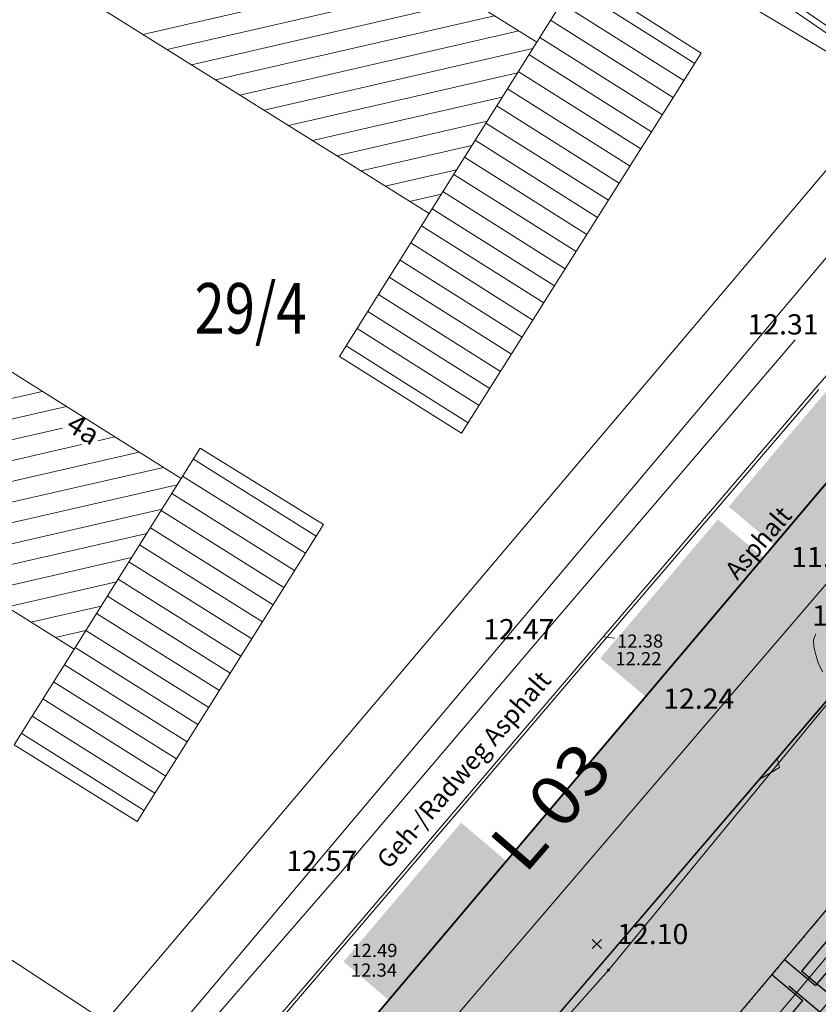
# Model space of a CAD drawing. Units: metres. Extents: x 4446721 to 4448541, y 5983842 to 5984695.
# Drawn here: x 4446958 to 4446997, y 5984466 to 5984515 of the extents above; entities that cross this region are included whole.
import ezdxf
from ezdxf.enums import TextEntityAlignment as Align

# ---------------------------------------------------------------- set-up
doc = ezdxf.new("R2010")
doc.units = ezdxf.units.M
for name, pattern in [('AUSGEZOGEN', [0]), ('PUNKT2_S9', [0.001, 0, -0.001]), ('STRICHPUNKT2_S11', [5, 4, -0.5, 0, -0.5])]:
    doc.linetypes.add(name, pattern=pattern)
for name, color, linetype in [('XR$1$BEZEICHNUNGEN_PUNKTNR_HAUSNR', 7, 'Continuous'), ('XR$1$DIGI_GRENZEN_', 6, 'Continuous'), ('XR$1$GEBAEUDE', 7, 'Continuous'), ('XR$1$HOEHENPUNKTE', 5, 'Continuous'), ('XR$1$SCHMUTZWASSERLEITUNG', 32, 'Continuous'), ('XR$1$SCHRAFFUREN_GEBAEUDE', 7, 'Continuous'), ('XR$1$STRASSEN_WEGE_BEFESTIGT', 4, 'Continuous'), ('XR$1$STRASSENNAMEN_RICHTUNGEN', 7, 'Continuous'), ('XR$1$TE0202_08N05', 7, 'Continuous'), ('XR$1$TEXTE_HOEHEN', 7, 'Continuous'), ('XR$1$TEXTE_NUTZUNGSARTEN', 7, 'Continuous'), ('XR$1$TEXTE_ZUM_FLURSTUECK', 7, 'Continuous'), ('XR$1$WIRTSCHAFTSGEBAEUDE', 7, 'Continuous'), ('XR$9$NORDPFEIL', 7, 'Continuous')]:
    doc.layers.add(name, color=color, linetype=linetype)
for name, color, linetype, lineweight in [('XR$10$2__STANDARD', 1, 'Continuous', 13), ('XR$10$STANDARD', 7, 'Continuous', 18), ('XR$13$1__', 1, 'Continuous', 13), ('XR$14$STANDARD', 7, 'Continuous', 18), ('XR$27$STANDARD', 7, 'Continuous', 18)]:
    doc.layers.add(name, color=color, linetype=linetype, lineweight=lineweight)
doc.styles.add('ARIAL', font='ARIAL.TTF')
doc.styles.add('ARIALNARROW', font='ARIALN.TTF')

# ---------------------------------------------------------------- blocks, each defined once
blk = doc.blocks.new('MUSTERELEMENT_11')
at = {"layer": 'XR$9$NORDPFEIL', "linetype": 'AUSGEZOGEN', "lineweight": 18}
for points in [[(-178.96, 248.119), (-176.705, 246.21), (-182.522, 239.34), (-184.777, 241.249)], [(-183.056, 238.71), (-185.964, 235.275), (-188.219, 237.184), (-185.31, 240.619)], [(-188.872, 231.84), (-185.964, 235.275), (-188.219, 237.184), (-191.127, 233.749)], [(-195.756, 223.71), (-198.664, 220.275), (-200.919, 222.184), (-198.011, 225.619)], [(-201.573, 216.84), (-198.664, 220.275), (-200.919, 222.184), (-203.827, 218.749)]]:
    blk.add_hatch(color=0, dxfattribs=at).paths.add_polyline_path(points)
at = {"layer": 'XR$9$NORDPFEIL', "color": 7, "linetype": 'AUSGEZOGEN', "lineweight": 18}
blk.add_line((-211.387, 205.293), (-160.585, 265.294), dxfattribs=at)
blk = doc.blocks.new('MUSTERELEMENT_15')
at = {"layer": 'XR$13$1__', "linetype": 'AUSGEZOGEN', "lineweight": 25}
for points in [[(-180.943, 229.41), (-180.037, 230.469), (-180.568, 230.924), (-181.475, 229.865)], [(-183.662, 226.232), (-182.756, 227.291), (-183.287, 227.746), (-184.194, 226.687)], [(-184.568, 225.172), (-183.662, 226.232), (-184.194, 226.687), (-185.1, 225.628)], [(-185.475, 224.113), (-184.568, 225.172), (-185.1, 225.628), (-186.006, 224.568)], [(-186.381, 223.054), (-185.475, 224.113), (-186.006, 224.568), (-186.913, 223.509)], [(-187.287, 221.995), (-186.381, 223.054), (-186.913, 223.509), (-187.819, 222.45)], [(-190.913, 217.757), (-190.006, 218.817), (-190.538, 219.272), (-191.444, 218.212)], [(-191.819, 216.698), (-190.913, 217.757), (-191.444, 218.212), (-192.351, 217.153)]]:
    blk.add_hatch(color=63, dxfattribs=at).paths.add_polyline_path(points)
at = {"layer": 'XR$13$1__', "color": 7, "linetype": 'AUSGEZOGEN', "lineweight": 18}
for p, q in [((-181.475, 229.865), (-180.568, 230.924)), ((-182.272, 228.352), (-182.381, 228.805)), ((-183.287, 227.746), (-182.272, 228.352)), ((-184.194, 226.687), (-183.287, 227.746)), ((-185.1, 225.628), (-184.194, 226.687)), ((-186.006, 224.568), (-185.1, 225.628)), ((-186.913, 223.509), (-186.006, 224.568)), ((-187.819, 222.45), (-186.913, 223.509)), ((-191.444, 218.212), (-190.538, 219.272)), ((-192.351, 217.153), (-191.444, 218.212))]:
    blk.add_line(p, q, dxfattribs=at)
at = {"layer": 'XR$13$1__', "color": 4, "linetype": 'AUSGEZOGEN', "lineweight": 18}
for p, q in [((-180.568, 230.924), (-180.568, 230.924)), ((-181.475, 229.865), (-181.475, 229.865)), ((-182.381, 228.805), (-182.381, 228.805)), ((-183.287, 227.746), (-183.287, 227.746)), ((-184.194, 226.687), (-184.194, 226.687)), ((-185.1, 225.628), (-185.1, 225.628)), ((-186.006, 224.568), (-186.006, 224.568)), ((-186.913, 223.509), (-186.913, 223.509)), ((-187.819, 222.45), (-187.819, 222.45)), ((-188.725, 221.39), (-188.725, 221.39)), ((-189.632, 220.331), (-189.632, 220.331)), ((-190.538, 219.272), (-190.538, 219.272)), ((-191.444, 218.212), (-191.444, 218.212)), ((-192.351, 217.153), (-192.351, 217.153)), ((-192.351, 217.153), (-192.351, 217.153)), ((-192.351, 217.153), (-192.351, 217.153))]:
    blk.add_line(p, q, dxfattribs=at)
blk = doc.blocks.new('MUSTERELEMENT_17')
at = {"layer": 'XR$14$STANDARD', "color": 7, "linetype": 'AUSGEZOGEN', "lineweight": 18}
blk.add_line((-155.073, 250.921), (-200.3, 197.103), dxfattribs=at)
at = {"layer": 'XR$14$STANDARD', "color": 7, "linetype": 'AUSGEZOGEN', "lineweight": 25}
for p, q in [((-179.918, 219.784), (-181.176, 218.286)), ((-179.229, 219.068), (-180.486, 217.572)), ((-182.017, 218.859), (-182.017, 218.859)), ((-182.017, 218.859), (-180.486, 217.572)), ((-182.646, 218.111), (-182.646, 218.111)), ((-182.646, 218.111), (-181.114, 216.824)), ((-179.645, 217), (-181.176, 218.286)), ((-181.176, 218.286), (-181.176, 218.286)), ((-180.274, 216.251), (-181.805, 217.537)), ((-181.805, 217.537), (-181.805, 217.537)), ((-180.486, 217.572), (-180.486, 217.572)), ((-182.371, 215.328), (-181.114, 216.824)), ((-181.114, 216.824), (-181.114, 216.824)), ((-181.114, 216.824), (-181.114, 216.824))]:
    blk.add_line(p, q, dxfattribs=at)

msp = doc.modelspace()

# ---------------------------------------------------------------- hatches: boundary and pattern name
at = {"layer": 'XR$10$2__STANDARD', "linetype": 'AUSGEZOGEN', "lineweight": 18}
msp.add_hatch(color=61, dxfattribs=at).paths.add_polyline_path([(4447001.471, 5984485.65), (4446971.56, 5984450.691), (4447089.542, 5984363.747), (4447092.08, 5984361.877), (4447118.326, 5984342.544), (4447158.864, 5984410.089), (4447012.428, 5984497.975)])
at = {"layer": 'XR$10$STANDARD', "linetype": 'AUSGEZOGEN', "lineweight": 18}
msp.add_hatch(color=42, dxfattribs=at).paths.add_polyline_path([(4447016.828, 5984514.605), (4446966.263, 5984454.877), (4446971.56, 5984450.691), (4447001.471, 5984485.65), (4447012.428, 5984497.975), (4447252.24, 5984354.048), (4447344.461, 5984298.806), (4447400.016, 5984265.464), (4447411.444, 5984284.531), (4447435.607, 5984265.694), (4447438.509, 5984269.772), (4447384.02, 5984312.256), (4447376.141, 5984299.127)])

# ---------------------------------------------------------------- linework, layer by layer
at = {"color": 7, "linetype": 'AUSGEZOGEN', "lineweight": 13}
for p, q in [((4446985.982, 5984469.273), (4446986.432, 5984468.823)), ((4446985.982, 5984468.823), (4446986.432, 5984469.273))]:
    msp.add_line(p, q, dxfattribs=at)
for radius in [0.05, 0.025]:
    msp.add_circle((4446986.788, 5984467.766), radius, dxfattribs=at)
at = {"layer": 'XR$1$DIGI_GRENZEN_', "color": 7, "linetype": 'AUSGEZOGEN', "lineweight": 18}
for p, q in [((4447003.258, 5984509.77), (4446989.196, 5984518.175)), ((4446964.396, 5984463.598), (4447003.258, 5984509.77)), ((4446908.219, 5984500.337), (4446964.396, 5984463.598)), ((4447001.471, 5984485.65), (4446986.788, 5984467.766)), ((4446986.788, 5984467.766), (4446971.56, 5984450.691))]:
    msp.add_line(p, q, dxfattribs=at)
at = {"layer": 'XR$1$GEBAEUDE', "color": 7, "linetype": 'AUSGEZOGEN', "lineweight": 13}
for p, q in [((4446965.798, 5984524.555), (4446983.234, 5984513.639)), ((4446977.914, 5984505.16), (4446960.47, 5984516.085)), ((4446983.234, 5984513.639), (4446977.914, 5984505.16)), ((4446948.263, 5984502.973), (4446965.655, 5984492.064)), ((4446960.354, 5984483.623), (4446942.972, 5984494.508)), ((4446965.655, 5984492.064), (4446960.354, 5984483.623))]:
    msp.add_line(p, q, dxfattribs=at)
at = {"layer": 'XR$1$HOEHENPUNKTE', "color": 7, "linetype": 'AUSGEZOGEN', "lineweight": 13}
for p, q in [((4446996.919, 5984484.096), (4446997.034, 5984484.383)), ((4446996.932, 5984483.744), (4446996.919, 5984484.096)), ((4446997.043, 5984483.348), (4446996.932, 5984483.744)), ((4446997.153, 5984482.951), (4446997.043, 5984483.348)), ((4446997.361, 5984482.511), (4446997.153, 5984482.951))]:
    msp.add_line(p, q, dxfattribs=at)
at = {"layer": 'XR$1$SCHMUTZWASSERLEITUNG', "color": 7, "linetype": 'AUSGEZOGEN', "lineweight": 13}
for p, q in [((4446982.866, 5984524.235), (4447017.593, 5984500.252)), ((4446974.546, 5984440.999), (4447028.569, 5984505.322))]:
    msp.add_line(p, q, dxfattribs=at)
at = {"layer": 'XR$1$SCHRAFFUREN_GEBAEUDE', "color": 7, "linetype": 'AUSGEZOGEN', "lineweight": 13}
for p, q in [((4446963.762, 5984514.024), (4446977.556, 5984517.193)), ((4446964.96, 5984513.273), (4446978.466, 5984516.377)), ((4446984.977, 5984516.417), (4446991.047, 5984512.59)), ((4446966.159, 5984512.522), (4446978.299, 5984515.312)), ((4446984.445, 5984515.569), (4446990.514, 5984511.744)), ((4446967.357, 5984511.772), (4446981.153, 5984514.942)), ((4446983.914, 5984514.722), (4446989.981, 5984510.898)), ((4446968.556, 5984511.021), (4446982.352, 5984514.191)), ((4446983.382, 5984513.875), (4446989.447, 5984510.052)), ((4446969.754, 5984510.27), (4446983.035, 5984513.322)), ((4446982.851, 5984513.028), (4446988.914, 5984509.206)), ((4446970.953, 5984509.52), (4446982.283, 5984512.123)), ((4446982.319, 5984512.181), (4446988.381, 5984508.36)), ((4446981.788, 5984511.334), (4446987.848, 5984507.514)), ((4446972.151, 5984508.769), (4446981.531, 5984510.924)), ((4446981.256, 5984510.487), (4446987.315, 5984506.668)), ((4446973.35, 5984508.018), (4446980.778, 5984509.725)), ((4446980.725, 5984509.64), (4446986.781, 5984505.822)), ((4446974.549, 5984507.268), (4446980.026, 5984508.526)), ((4446980.193, 5984508.793), (4446986.248, 5984504.977)), ((4446979.662, 5984507.946), (4446985.715, 5984504.131)), ((4446975.747, 5984506.517), (4446979.274, 5984507.328)), ((4446979.13, 5984507.099), (4446985.182, 5984503.285)), ((4446976.946, 5984505.766), (4446978.522, 5984506.129)), ((4446978.599, 5984506.252), (4446984.648, 5984502.439)), ((4446978.067, 5984505.405), (4446984.115, 5984501.593)), ((4446977.536, 5984504.557), (4446983.582, 5984500.747)), ((4446977.004, 5984503.71), (4446983.049, 5984499.901)), ((4446976.473, 5984502.863), (4446982.516, 5984499.055)), ((4446975.942, 5984502.016), (4446981.982, 5984498.209)), ((4446975.41, 5984501.169), (4446981.449, 5984497.363)), ((4446974.879, 5984500.322), (4446980.916, 5984496.517)), ((4446974.347, 5984499.475), (4446980.383, 5984495.671)), ((4446973.816, 5984498.628), (4446979.849, 5984494.825)), ((4446945.024, 5984493.223), (4446958.783, 5984496.375)), ((4446946.223, 5984492.472), (4446959.981, 5984495.623)), ((4446947.423, 5984491.721), (4446959.785, 5984494.553)), ((4446961.523, 5984493.925), (4446962.377, 5984494.12)), ((4446948.622, 5984490.97), (4446960.723, 5984493.741)), ((4446949.822, 5984490.218), (4446963.575, 5984493.369)), ((4446966.256, 5984493.021), (4446972.325, 5984489.215)), ((4446951.021, 5984489.467), (4446964.773, 5984492.617)), ((4446965.724, 5984492.174), (4446971.794, 5984488.368)), ((4446952.221, 5984488.716), (4446965.457, 5984491.748)), ((4446965.192, 5984491.327), (4446971.262, 5984487.521)), ((4446953.42, 5984487.965), (4446964.704, 5984490.55)), ((4446964.66, 5984490.48), (4446970.731, 5984486.674)), ((4446964.128, 5984489.634), (4446970.2, 5984485.826)), ((4446954.62, 5984487.214), (4446963.952, 5984489.352)), ((4446963.597, 5984488.787), (4446969.669, 5984484.979)), ((4446955.819, 5984486.463), (4446963.199, 5984488.153)), ((4446963.065, 5984487.94), (4446969.138, 5984484.132)), ((4446962.533, 5984487.093), (4446968.606, 5984483.285)), ((4446957.019, 5984485.712), (4446962.447, 5984486.955)), ((4446962.001, 5984486.246), (4446968.075, 5984482.438)), ((4446958.218, 5984484.96), (4446961.694, 5984485.757)), ((4446961.469, 5984485.399), (4446967.544, 5984481.59)), ((4446959.418, 5984484.209), (4446960.941, 5984484.558)), ((4446960.938, 5984484.552), (4446967.013, 5984480.743)), ((4446960.406, 5984483.705), (4446966.481, 5984479.896)), ((4446959.874, 5984482.859), (4446965.95, 5984479.049)), ((4446959.342, 5984482.012), (4446965.419, 5984478.201)), ((4446958.81, 5984481.165), (4446964.888, 5984477.354)), ((4446958.278, 5984480.318), (4446964.356, 5984476.507)), ((4446957.746, 5984479.471), (4446963.825, 5984475.66))]:
    msp.add_line(p, q, dxfattribs=at)
at = {"layer": 'XR$1$STRASSEN_WEGE_BEFESTIGT', "color": 7, "linetype": 'AUSGEZOGEN', "lineweight": 13}
for p, q in [((4447003.647, 5984504.262), (4446997.045, 5984496.544)), ((4446983.358, 5984484.115), (4446996.017, 5984498.924)), ((4446997.045, 5984496.544), (4446986.526, 5984484.239)), ((4446986.638, 5984484.147), (4446997.191, 5984496.464)), ((4447003.148, 5984493.391), (4446992.254, 5984480.68)), ((4446986.526, 5984484.239), (4446973.389, 5984468.851)), ((4446973.521, 5984468.767), (4446986.638, 5984484.147)), ((4446973.606, 5984472.664), (4446983.358, 5984484.115)), ((4446992.254, 5984480.68), (4446976.722, 5984462.549)), ((4446963.784, 5984461.344), (4446973.606, 5984472.664)), ((4446958.507, 5984451.331), (4446973.521, 5984468.767)), ((4446964.753, 5984458.843), (4446973.389, 5984468.851))]:
    msp.add_line(p, q, dxfattribs=at)
at = {"layer": 'XR$1$TE0202_08N05', "color": 7, "linetype": 'STRICHPUNKT2_S11', "lineweight": 13}
msp.add_line((4446994.505, 5984516.562), (4447004.383, 5984509.739), dxfattribs=at)
at = {"layer": 'XR$1$TEXTE_HOEHEN', "color": 7, "linetype": 'AUSGEZOGEN', "lineweight": 13}
msp.add_line((4446986.526, 5984484.239), (4446987.073, 5984484.179), dxfattribs=at)
at = {"layer": 'XR$1$WIRTSCHAFTSGEBAEUDE', "color": 7, "linetype": 'AUSGEZOGEN', "lineweight": 13}
for p, q in [((4446983.234, 5984513.639), (4446985.307, 5984516.943)), ((4446985.307, 5984516.943), (4446991.369, 5984513.101)), ((4446977.914, 5984505.16), (4446983.234, 5984513.639)), ((4446991.369, 5984513.101), (4446979.518, 5984494.299)), ((4446973.487, 5984498.104), (4446977.914, 5984505.16)), ((4446979.518, 5984494.299), (4446973.487, 5984498.104)), ((4446965.655, 5984492.064), (4446966.596, 5984493.563)), ((4446966.596, 5984493.563), (4446972.684, 5984489.788)), ((4446960.354, 5984483.623), (4446965.655, 5984492.064)), ((4446972.684, 5984489.788), (4446963.478, 5984475.106)), ((4446957.387, 5984478.899), (4446960.354, 5984483.623)), ((4446963.478, 5984475.106), (4446957.387, 5984478.899))]:
    msp.add_line(p, q, dxfattribs=at)
at = {"layer": 'XR$10$2__STANDARD', "color": 7, "linetype": 'AUSGEZOGEN', "lineweight": 25, "invisible_edges": 13}
msp.add_3dface([(4447092.08, 5984361.877), (4447001.471, 5984485.65), (4446971.56, 5984450.691)], dxfattribs=at)
at = {"layer": 'XR$10$STANDARD', "color": 7, "linetype": 'PUNKT2_S9', "lineweight": 13}
msp.add_line((4446966.263, 5984454.877), (4447016.828, 5984514.605), dxfattribs=at)
at = {"layer": 'XR$10$STANDARD', "color": 7, "linetype": 'AUSGEZOGEN', "lineweight": 18}
for points, invisible_edges in [([(4447001.471, 5984485.65), (4447016.828, 5984514.605), (4446966.263, 5984454.877)], 13), ([(4446966.263, 5984454.877), (4446971.56, 5984450.691), (4447001.471, 5984485.65)], 12)]:
    msp.add_3dface(points, dxfattribs=dict(at, invisible_edges=invisible_edges))
at = {"layer": 'XR$13$1__', "color": 7, "linetype": 'AUSGEZOGEN', "lineweight": 25}
msp.add_polyline3d([(4447435.607, 5984265.694, 0), (4447411.444, 5984284.531, 0), (4447399.97, 5984265.387, 0), (4447377.605, 5984278.914, 0), (4447252.24, 5984354.048, 0), (4447158.864, 5984410.089, 0), (4447012.428, 5984497.975, 0), (4447012.378, 5984497.975, 0), (4447001.471, 5984485.65, 0), (4446971.56, 5984450.691, 0)], dxfattribs=at)
at = {"layer": 'XR$14$STANDARD', "color": 7, "linetype": 'PUNKT2_S9', "lineweight": 13}
msp.add_line((4446973.397, 5984441.964), (4447027.42, 5984506.287), dxfattribs=at)
at = {"layer": 'XR$14$STANDARD', "color": 7, "linetype": 'AUSGEZOGEN', "lineweight": 18}
msp.add_polyline3d([(4446977.206, 5984446.53, 0), (4446979.642, 5984444.735, 0), (4447025.038, 5984498.785, 0), (4447022.433, 5984500.348, 0)], close=True, dxfattribs=at)
at = {"layer": 'XR$27$STANDARD', "color": 7, "linetype": 'AUSGEZOGEN', "lineweight": 18}
msp.add_line((4446929.545, 5984427), (4447026.352, 5984541.336), dxfattribs=at)
at = {"layer": 'XR$27$STANDARD', "color": 7, "linetype": 'AUSGEZOGEN', "lineweight": -3}
msp.add_line((4447010.298, 5984506.88), (4446966.119, 5984454.721), dxfattribs=at)
at = {"layer": 'XR$9$NORDPFEIL', "color": 7, "linetype": 'AUSGEZOGEN', "lineweight": 18}
msp.add_polyline3d([(4447384.02, 5984312.256, 0), (4447438.509, 5984269.772, 0), (4447362.371, 5984162.712, 0), (4447206.393, 5984277.657, 0), (4447118.326, 5984342.544, 0), (4446966.119, 5984454.721, 0), (4447016.92, 5984514.721, 0), (4447376.141, 5984299.127, 0)], close=True, dxfattribs=at)

# ---------------------------------------------------------------- block references
at = {"layer": 'XR$13$1__', "color": 7, "linetype": 'AUSGEZOGEN', "lineweight": 25}
msp.add_blockref('MUSTERELEMENT_15', (4447177.506, 5984249.427), dxfattribs=at)
at = {"layer": 'XR$14$STANDARD', "color": 7, "linetype": 'AUSGEZOGEN', "lineweight": 25}
msp.add_blockref('MUSTERELEMENT_17', (4447177.506, 5984249.427), dxfattribs=at)
at = {"layer": 'XR$9$NORDPFEIL', "color": 7, "linetype": 'AUSGEZOGEN', "lineweight": 18}
msp.add_blockref('MUSTERELEMENT_11', (4447177.506, 5984249.427), dxfattribs=at)

# ---------------------------------------------------------------- texts
at = {"layer": 'XR$1$BEZEICHNUNGEN_PUNKTNR_HAUSNR', "color": 7, "linetype": 'AUSGEZOGEN', "lineweight": 13, "style": 'ARIAL', "width": 1.062147}
msp.add_text('4a', height=1, rotation=327.906, dxfattribs=at).set_placement((4446959.892, 5984494.498), (4446961.22, 5984493.666), align=Align.FIT)
at = {"layer": 'XR$1$STRASSENNAMEN_RICHTUNGEN', "color": 7, "linetype": 'AUSGEZOGEN', "lineweight": 13, "style": 'ARIAL', "width": 1.071475}
msp.add_text('L 03', height=2.5, rotation=49.2312, dxfattribs=at).set_placement((4446982.651, 5984472.449), (4446987.113, 5984477.624), align=Align.FIT)
at = {"layer": 'XR$1$TEXTE_HOEHEN', "color": 7, "linetype": 'AUSGEZOGEN', "lineweight": 13, "style": 'ARIAL'}
for s, height, width, p, p2 in [('12.31', 1, 1.140294, (4446993.655, 5984499.185), (4446997.172, 5984499.185)), ('11.87', 1, 1.073464, (4446995.816, 5984487.685), (4446999.333, 5984487.685)), ('11.79', 1, 1.072481, (4446996.848, 5984484.792), (4447000.364, 5984484.792)), ('12.47', 1, 1.073464, (4446980.591, 5984484.115), (4446984.108, 5984484.115)), ('12.38', 0.65, 1.072481, (4446987.203, 5984483.705), (4446989.489, 5984483.705)), ('12.22', 0.65, 1.07675, (4446987.119, 5984482.834), (4446989.405, 5984482.834)), ('12.24', 1, 1.074447, (4446989.487, 5984480.68), (4446993.004, 5984480.68)), ('12.57', 1, 1.073464, (4446970.839, 5984472.664), (4446974.356, 5984472.664)), ('12.10', 1, 1.074447, (4446987.214, 5984469.048), (4446990.731, 5984469.048)), ('12.49', 0.65, 1.072481, (4446974.064, 5984468.409), (4446976.35, 5984468.409)), ('12.34', 0.65, 1.074447, (4446974.043, 5984467.437), (4446976.328, 5984467.437))]:
    msp.add_text(s, height=height, dxfattribs=dict(at, width=width)).set_placement(p, p2, align=Align.FIT)
at = {"layer": 'XR$1$TEXTE_NUTZUNGSARTEN', "color": 7, "linetype": 'AUSGEZOGEN', "lineweight": 13, "style": 'ARIAL'}
for s, width, p, p2 in [('Asphalt', 1.007819, (4446993.154, 5984487.003), (4446995.907, 5984490.196)), ('Geh-/Radweg Asphalt', 1.012036, (4446975.926, 5984472.699), (4446983.998, 5984482.06))]:
    msp.add_text(s, height=0.9, rotation=49.2312, dxfattribs=dict(at, width=width)).set_placement(p, p2, align=Align.FIT)
at = {"layer": 'XR$1$TEXTE_ZUM_FLURSTUECK', "color": 7, "linetype": 'AUSGEZOGEN', "lineweight": 18, "style": 'ARIALNARROW', "oblique": 19, "width": 0.891492}
msp.add_text('29/4', height=2.5, dxfattribs=at).set_placement((4446966.31, 5984499.228), (4446971.852, 5984499.228), align=Align.FIT)

doc.saveas('drawing.dxf')
